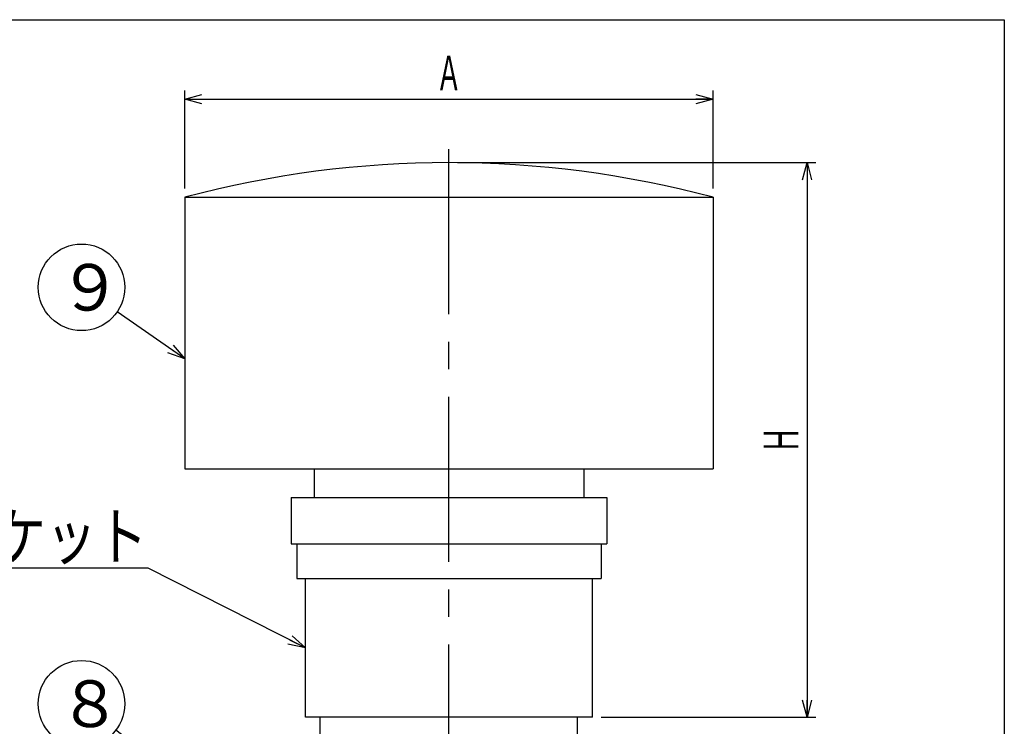
# Model space of a CAD drawing. Extents: x -279 to 522, y -723 to 387.
# Drawn here: x 181 to 522, y 143 to 387 of the extents above; entities that cross this region are included whole.
import ezdxf
from ezdxf.enums import TextEntityAlignment as Align

# ---------------------------------------------------------------- set-up
doc = ezdxf.new("R2010")
doc.units = 0
doc.header["$LTSCALE"] = 3
doc.header["$PDMODE"] = 65
doc.header["$PDSIZE"] = 0.2
doc.linetypes.add('CENTER2', pattern=[28.575000000000003, 19.05, -3.175, 3.175, -3.175])
doc.linetypes.add('DIVIDE', pattern=[1.25, 0.5, -0.25, 0, -0.25, 0, -0.25])
doc.layers.get('0').update_dxf_attribs({"linetype": 'CONTINUOUS'})
doc.layers.get('DEFPOINTS').update_dxf_attribs({"color": 3, "linetype": 'DIVIDE'})
doc.layers.add('1', color=7, linetype='CONTINUOUS')
doc.styles.add('DIMSTANDARD', font='MONOTXT.shx', dxfattribs={"width": 0.75, "bigfont": 'EXTFONT.shx'})
doc.styles.add('WinFont2', font='ＭＳ ゴシック', dxfattribs={"width": 0.8})
doc.dimstyles.new('DIMSTYEX_1', dxfattribs={"dimscale": 3, "dimtxt": 4, "dimasz": 2, "dimexe": 1, "dimexo": 1, "dimgap": 1, "dimtad": 3, "dimdec": 3, "dimdsep": 46, "dimtxsty": 'DIMSTANDARD', "dimcen": 0, "dimclrd": 3, "dimclre": 3, "dimclrt": 2, "dimadec": 3, "dimazin": 2, "dimtfac": 0.5, "dimtdec": 4, "dimtofl": 0, "dimtmove": 0, "dimatfit": 3, "dimldrblk": 'OPEN30', "dimfxl": 1, "dimtolj": 1, "dimtzin": 1, "dimlwd": -1, "dimlwe": -1, "dimarcsym": 0})
doc.dimstyles.new('DIMSTYEX_4', dxfattribs={"dimscale": 3, "dimtxt": 4, "dimasz": 2, "dimexe": 1, "dimexo": 1, "dimgap": 1, "dimtad": 3, "dimdec": 3, "dimdsep": 46, "dimtxsty": 'DIMSTANDARD', "dimblk1": 'OPEN30', "dimblk2": 'OPEN30', "dimsah": 1, "dimcen": 0, "dimclrd": 3, "dimclre": 3, "dimclrt": 2, "dimadec": 3, "dimazin": 2, "dimtfac": 0.5, "dimtdec": 4, "dimtofl": 0, "dimtmove": 0, "dimatfit": 3, "dimfxl": 1, "dimtolj": 1, "dimtzin": 1, "dimlwd": -1, "dimlwe": -1, "dimarcsym": 0})

# ---------------------------------------------------------------- blocks, each defined once
blk = doc.blocks.new('_OPEN30')
at = {"color": 0, "linetype": 'BYBLOCK', "lineweight": -2}
for p, q in [((-1, 0.26794919), (0, 0)), ((0, 0), (-1, -0.26794919)), ((0, 0), (-1, 0))]:
    blk.add_line(p, q, dxfattribs=at)
blk = doc.blocks.new('*D13')
at = {"layer": '1', "color": 3, "linetype": 'BYBLOCK'}
for p, q in [((332.317407889, 337.8279358678), (456.3908583798, 337.8279358678)), ((453.3908583798, 337.8279358678), (453.3908583798, 145.8279358678)), ((382.017407889, 145.8279358678), (456.3908583798, 145.8279358678))]:
    blk.add_line(p, q, dxfattribs=at)
at = {"layer": 'DEFPOINTS', "color": 3, "linetype": 'BYBLOCK'}
for p in [(329.317407889, 337.8279358678), (379.017407889, 145.8279358678), (453.3908583798, 145.8279358678)]:
    blk.add_point(p, dxfattribs=at)
at = {"layer": '1', "color": 3, "linetype": 'BYBLOCK', "xscale": 5.9088465181, "yscale": 5.9088465181, "zscale": 5.9088465181}
for p, rotation in [((453.3908583798, 337.8279358678), 90), ((453.3908583798, 145.8279358678), 270)]:
    blk.add_blockref('_OPEN30', p, dxfattribs=dict(at, rotation=rotation))
at = {"layer": '1', "color": 2, "linetype": 'BYBLOCK', "style": 'DIMSTANDARD', "width": 0.375}
blk.add_text('Ｈ', height=12, rotation=90, dxfattribs=at).set_placement((450.3908583798, 237.3279358678), (450.3908583798, 246.3279358678), align=Align.FIT)
blk = doc.blocks.new('*D15')
at = {"layer": '1', "color": 3, "linetype": 'BYBLOCK'}
for p, q in [((237.817407889, 328.8279358678), (237.817407889, 362.8345791231)), ((420.817407889, 328.8279358678), (420.817407889, 362.8345791231)), ((237.817407889, 359.8345791231), (420.817407889, 359.8345791231))]:
    blk.add_line(p, q, dxfattribs=at)
at = {"layer": 'DEFPOINTS', "color": 3, "linetype": 'BYBLOCK'}
for p in [(420.817407889, 359.8345791231), (237.817407889, 325.8279358678), (420.817407889, 325.8279358678)]:
    blk.add_point(p, dxfattribs=at)
at = {"layer": '1', "color": 3, "linetype": 'BYBLOCK', "xscale": 5.9088465181, "yscale": 5.9088465181, "zscale": 5.9088465181, "rotation": 180}
blk.add_blockref('_OPEN30', (237.817407889, 359.8345791231), dxfattribs=at)
at = {"layer": '1', "color": 3, "linetype": 'BYBLOCK', "xscale": 5.9088465181, "yscale": 5.9088465181, "zscale": 5.9088465181}
blk.add_blockref('_OPEN30', (420.817407889, 359.8345791231), dxfattribs=at)
at = {"layer": '1', "color": 2, "linetype": 'BYBLOCK', "style": 'DIMSTANDARD', "width": 0.375}
blk.add_text('Ａ', height=12, dxfattribs=at).set_placement((324.817407889, 362.8345791231), (333.817407889, 362.8345791231), align=Align.FIT)
blk = doc.blocks.new('BALN10')
at = {"layer": '1', "color": 3, "linetype": 'BYBLOCK'}
blk.add_circle((-35.7698543009, 24.7674644873), 15, dxfattribs=at)
at = {"layer": '1', "color": 2, "linetype": 'BYBLOCK', "style": 'WinFont2'}
blk.add_text('９', height=16.128, dxfattribs=at).set_placement((-43.8338543009, 16.7034644873))
at = {"layer": '1', "color": 3, "linetype": 'BYBLOCK'}
blk.add_leader([(0, 0), (-23.4375715544, 16.2284480182)], dimstyle='DIMSTYEX_1', dxfattribs=at)
blk = doc.blocks.new('BALN11')
at = {"layer": '1', "color": 3, "linetype": 'BYBLOCK'}
blk.add_circle((-82.7198543009, 63.3180600214), 15, dxfattribs=at)
at = {"layer": '1', "color": 2, "linetype": 'BYBLOCK', "style": 'WinFont2'}
blk.add_text('８', height=16.128, dxfattribs=at).set_placement((-90.7838543009, 55.2540600214))
at = {"layer": '1', "color": 3, "linetype": 'BYBLOCK'}
blk.add_leader([(0, 0), (-70.8087751825, 54.2007032645)], dimstyle='DIMSTYEX_1', dxfattribs=at)

msp = doc.modelspace()

# ---------------------------------------------------------------- linework, layer by layer
at = {"layer": '1', "color": 7, "linetype": 'CONTINUOUS'}
for p, q in [((-279.2619599376, 387.3259847143), (521.7380400624, 387.3259847143)), ((521.7380400624, 387.3259847143), (521.7380400624, -722.6740152857)), ((237.817407889, 325.8279358678), (237.817407889, 231.8279358678)), ((237.817407889, 325.8279358678), (420.817407889, 325.8279358678)), ((420.817407889, 325.8279358678), (420.817407889, 231.8279358678)), ((237.817407889, 231.8279358678), (420.817407889, 231.8279358678)), ((282.617407889, 231.8279358678), (282.617407889, 221.8279358678)), ((376.017407889, 231.8279358678), (376.017407889, 221.8279358678)), ((274.617407889, 221.8279358678), (274.617407889, 205.8279358678)), ((274.617407889, 221.8279358678), (384.017407889, 221.8279358678)), ((384.017407889, 221.8279358678), (384.017407889, 205.8279358678)), ((274.617407889, 205.8279358678), (384.017407889, 205.8279358678)), ((276.617407889, 205.8279358678), (276.617407889, 193.8279358678)), ((382.017407889, 205.8279358678), (382.017407889, 193.8279358678)), ((276.617407889, 193.8279358678), (382.017407889, 193.8279358678)), ((279.617407889, 145.8279358678), (279.617407889, 193.8279358678)), ((379.017407889, 145.8279358678), (379.017407889, 193.8279358678)), ((379.017407889, 145.8279358678), (279.617407889, 145.8279358678)), ((284.767407889, 119.0962832948), (284.7674079001, 145.8279358678)), ((373.867407889, 119.0962832948), (373.867407889, 145.8279358678))]:
    msp.add_line(p, q, dxfattribs=at)
at = {"layer": '1', "color": 7, "linetype": 'CENTER2'}
msp.add_line((329.317407889, -571.9180370177), (329.317407889, 346.4428686736), dxfattribs=at)
at = {"layer": '1', "color": 7, "linetype": 'CONTINUOUS'}
msp.add_arc((329.317407889, -17.0158141322), 354.84375, 75.0568816468, 104.9431183532, dxfattribs=at)

# ---------------------------------------------------------------- block references
at = {"layer": '1', "color": 3, "linetype": 'BYBLOCK'}
for name, p in [('BALN10', (237.817407889, 269.893058784)), ('BALN11', (284.767407889, 87.1450460524))]:
    msp.add_blockref(name, p, dxfattribs=at)

# ---------------------------------------------------------------- texts
at = {"layer": '1', "color": 2, "linetype": 'BYBLOCK', "style": 'WinFont2', "width": 0.8}
msp.add_text('Eソケット', height=16.128, dxfattribs=at).set_placement((144.1182485885, 200.3619121953))

# ---------------------------------------------------------------- dimensions: what is measured, and where the dimension line sits
at = {"layer": '1', "color": 3, "linetype": 'BYBLOCK'}
dim = msp.add_linear_dim(base=(420.817407889, 359.8345791231), p1=(237.817407889, 325.8279358678), p2=(420.817407889, 325.8279358678), text='Ａ', dimstyle='DIMSTYEX_4', dxfattribs=at)
dim.commit()
dim.dimension.update_dxf_attribs({"geometry": '*D15', "text_midpoint": (329.317407889, 368.8345791231)})
dim = msp.add_linear_dim(base=(453.3908583798, 145.8279358678), p1=(329.317407889, 337.8279358678), p2=(379.017407889, 145.8279358678), angle=270, text='Ｈ', dimstyle='DIMSTYEX_4', dxfattribs=at)
dim.commit()
dim.dimension.update_dxf_attribs({"geometry": '*D13', "text_midpoint": (444.3908583798, 241.8279358678)})

# ---------------------------------------------------------------- leaders
msp.add_leader([(279.617407889, 169.8279358678), (225.1182485885, 197.3619121953), (144.1182485885, 197.3619121953)], dimstyle='DIMSTYEX_1', dxfattribs=at)

doc.saveas('drawing.dxf')
